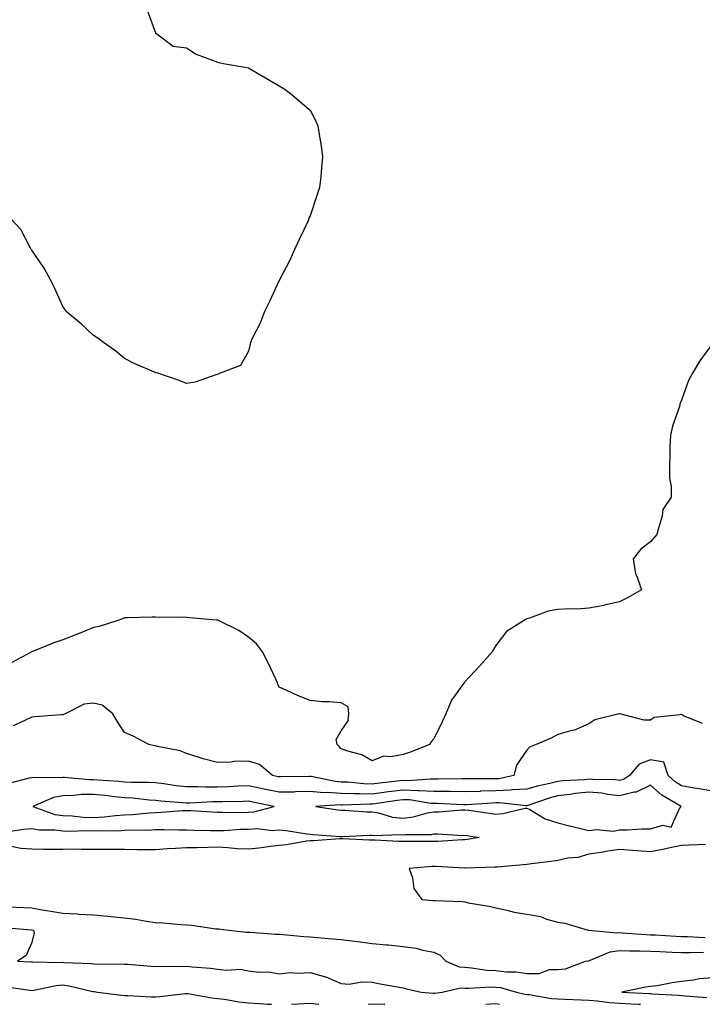
# Model space of a CAD drawing. Units: inches. Extents: x 928883 to 931523, y 7371818 to 7374458.
# Drawn here: x 929484 to 929705, y 7371818 to 7372136 of the extents above; entities that cross this region are included whole.
import ezdxf

# ---------------------------------------------------------------- set-up
doc = ezdxf.new("R2010")
doc.units = ezdxf.units.IN
doc.header["$MEASUREMENT"] = 0
doc.layers.add('Contour_92887371', color=7, linetype='Continuous', true_color=0xdbe3a7)

msp = doc.modelspace()

# ---------------------------------------------------------------- linework, layer by layer
at = {"layer": 'Contour_92887371'}
for points in [[(929525.36, 7372139.23, 3317), (929528.05, 7372131.92, 3317), (929533.76, 7372127.63, 3317), (929538.05, 7372127.12, 3317), (929541.15, 7372125.02, 3317), (929547.05, 7372122.92, 3317), (929548.05, 7372122.45, 3317), (929548.46, 7372122.34, 3317), (929550.55, 7372121.92, 3317), (929556.94, 7372120.81, 3317), (929558.05, 7372120.64, 3317), (929561.05, 7372118.92, 3317), (929563.56, 7372117.43, 3317), (929568.05, 7372114.78, 3317), (929569.85, 7372113.71, 3317), (929572.17, 7372111.92, 3317), (929575.34, 7372109.22, 3317), (929578.05, 7372106.92, 3317), (929579.8, 7372103.67, 3317), (929580.52, 7372101.92, 3317), (929580.91, 7372099.06, 3317), (929581.61, 7372095.48, 3317), (929582.07, 7372091.92, 3317), (929581.68, 7372088.29, 3317), (929581.53, 7372085.4, 3317), (929581.07, 7372081.92, 3317), (929580.27, 7372079.7, 3317), (929578.05, 7372072.78, 3317), (929577.75, 7372072.22, 3317), (929577.65, 7372071.92, 3317), (929577.34, 7372071.21, 3317), (929574.55, 7372065.42, 3317), (929572.99, 7372061.92, 3317), (929571.47, 7372058.5, 3317), (929568.05, 7372051.92, 3317), (929564.87, 7372045.1, 3317), (929563.32, 7372041.92, 3317), (929561.87, 7372038.1, 3317), (929559.3, 7372033.17, 3317), (929558.74, 7372031.92, 3317), (929558.67, 7372031.3, 3317), (929558.05, 7372029.06, 3317), (929555.55, 7372024.42, 3317), (929548.96, 7372021.92, 3317), (929548.34, 7372021.63, 3317), (929548.05, 7372021.54, 3317), (929547.55, 7372021.42, 3317), (929540.91, 7372019.06, 3317), (929538.05, 7372018.59, 3317), (929535.74, 7372019.61, 3317), (929528.82, 7372021.92, 3317), (929528.2, 7372022.07, 3317), (929528.05, 7372022.12, 3317), (929527.69, 7372022.28, 3317), (929521.19, 7372025.06, 3317), (929518.05, 7372026.7, 3317), (929515.19, 7372029.06, 3317), (929511.19, 7372031.92, 3317), (929509.39, 7372033.26, 3317), (929508.05, 7372034.16, 3317), (929504.01, 7372037.88, 3317), (929499.21, 7372041.92, 3317), (929498.76, 7372042.63, 3317), (929498.05, 7372043.53, 3317), (929495.5, 7372049.37, 3317), (929494.17, 7372051.92, 3317), (929492.07, 7372055.94, 3317), (929488.05, 7372061.68, 3317), (929487.96, 7372061.83, 3317), (929487.89, 7372061.92, 3317), (929487.63, 7372062.34, 3317), (929484.5, 7372068.37, 3317), (929481.13, 7372071.92, 3317)], [(929708.05, 7372031.57, 3318), (929703.97, 7372026, 3318), (929701.6, 7372021.92, 3318), (929700.32, 7372019.65, 3318), (929698.05, 7372013.21, 3318), (929697.66, 7372012.31, 3318), (929697.55, 7372011.92, 3318), (929697.36, 7372011.23, 3318), (929695.17, 7372004.8, 3318), (929694.47, 7372001.92, 3318), (929694.32, 7371998.19, 3318), (929694.33, 7371995.64, 3318), (929694.19, 7371991.92, 3318), (929694.2, 7371988.07, 3318), (929694.68, 7371985.29, 3318), (929694.69, 7371981.92, 3318), (929692.06, 7371977.91, 3318), (929691.84, 7371975.71, 3318), (929690.61, 7371971.92, 3318), (929690.09, 7371969.88, 3318), (929688.05, 7371967.46, 3318), (929684.92, 7371965.05, 3318), (929682.39, 7371961.92, 3318), (929683.21, 7371957.08, 3318), (929683.64, 7371956.33, 3318), (929685.16, 7371951.92, 3318), (929680.6, 7371949.37, 3318), (929678.05, 7371948.09, 3318), (929673.07, 7371946.94, 3318), (929673.04, 7371946.93, 3318), (929668.05, 7371946, 3318), (929664.26, 7371945.71, 3318), (929661.9, 7371945.77, 3318), (929658.05, 7371945.54, 3318), (929654.96, 7371945.01, 3318), (929648.96, 7371942.83, 3318), (929648.05, 7371942.61, 3318), (929647.6, 7371942.37, 3318), (929646.97, 7371941.92, 3318), (929641.44, 7371938.53, 3318), (929638.05, 7371933.94, 3318), (929637.3, 7371932.67, 3318), (929636.86, 7371931.92, 3318), (929632.71, 7371927.26, 3318), (929628.05, 7371922.26, 3318), (929627.9, 7371922.07, 3318), (929627.84, 7371921.92, 3318), (929627.42, 7371921.3, 3318), (929623.67, 7371916.29, 3318), (929621.9, 7371911.92, 3318), (929620.69, 7371909.28, 3318), (929618.05, 7371903.74, 3318), (929617.1, 7371902.87, 3318), (929616.61, 7371901.92, 3318), (929610.44, 7371899.53, 3318), (929608.05, 7371898.71, 3318), (929604.09, 7371897.96, 3318), (929601.75, 7371898.22, 3318), (929598.05, 7371896.73, 3318), (929594.77, 7371898.64, 3318), (929590.18, 7371899.79, 3318), (929588.05, 7371900.6, 3318), (929587.4, 7371901.27, 3318), (929586.77, 7371901.92, 3318), (929586.43, 7371903.54, 3318), (929588.05, 7371906.33, 3318), (929590.33, 7371909.64, 3318), (929590.58, 7371911.92, 3318), (929590.31, 7371914.18, 3318), (929588.05, 7371915.43, 3318), (929584.18, 7371915.79, 3318), (929581.9, 7371915.78, 3318), (929578.05, 7371916.22, 3318), (929573.94, 7371917.81, 3318), (929570.53, 7371919.45, 3318), (929568.05, 7371920.53, 3318), (929567.59, 7371921.46, 3318), (929567.44, 7371921.92, 3318), (929566.89, 7371923.08, 3318), (929564.5, 7371928.37, 3318), (929562.61, 7371931.92, 3318), (929560.64, 7371934.51, 3318), (929558.05, 7371936.61, 3318), (929554.97, 7371938.85, 3318), (929548.59, 7371941.92, 3318), (929548.23, 7371942.1, 3318), (929548.05, 7371942.16, 3318), (929547.78, 7371942.19, 3318), (929539.07, 7371942.94, 3318), (929538.05, 7371943.04, 3318), (929536.91, 7371943.06, 3318), (929529.18, 7371943.05, 3318), (929528.05, 7371943.07, 3318), (929526.91, 7371943.06, 3318), (929519.01, 7371942.88, 3318), (929518.05, 7371942.87, 3318), (929517.4, 7371942.57, 3318), (929515.54, 7371941.92, 3318), (929509.87, 7371940.1, 3318), (929508.05, 7371939.73, 3318), (929504.43, 7371938.29, 3318), (929502.49, 7371937.48, 3318), (929498.05, 7371935.84, 3318), (929495.14, 7371934.82, 3318), (929488.06, 7371931.93, 3318), (929488.05, 7371931.92, 3318), (929481.55, 7371928.42, 3318)], [(929704.89, 7371908.75, 3319), (929698.71, 7371911.26, 3319), (929698.05, 7371911.66, 3319), (929697.65, 7371911.52, 3319), (929689.24, 7371910.73, 3319), (929688.05, 7371909.8, 3319), (929685.98, 7371909.85, 3319), (929678.11, 7371911.86, 3319), (929678.05, 7371911.86, 3319), (929677.96, 7371911.83, 3319), (929670.01, 7371909.96, 3319), (929668.05, 7371908.69, 3319), (929663.42, 7371906.55, 3319), (929662.6, 7371906.47, 3319), (929658.05, 7371905.2, 3319), (929655.91, 7371904.06, 3319), (929651.05, 7371901.92, 3319), (929648.88, 7371901.1, 3319), (929648.05, 7371900.12, 3319), (929644.69, 7371895.28, 3319), (929643.9, 7371891.92, 3319), (929639.06, 7371890.91, 3319), (929638.05, 7371890.87, 3319), (929636.97, 7371890.84, 3319), (929629.05, 7371890.92, 3319), (929628.05, 7371890.89, 3319), (929627.03, 7371890.9, 3319), (929619.25, 7371890.72, 3319), (929618.05, 7371890.73, 3319), (929616.92, 7371890.79, 3319), (929609.73, 7371890.24, 3319), (929608.05, 7371890.31, 3319), (929606.2, 7371890.07, 3319), (929600.48, 7371889.49, 3319), (929598.05, 7371889.17, 3319), (929595.38, 7371889.25, 3319), (929590.22, 7371889.75, 3319), (929588.05, 7371889.83, 3319), (929586.09, 7371889.96, 3319), (929578.33, 7371891.64, 3319), (929578.05, 7371891.67, 3319), (929577.79, 7371891.66, 3319), (929568.5, 7371891.47, 3319), (929568.05, 7371891.46, 3319), (929567.67, 7371891.54, 3319), (929565.9, 7371891.92, 3319), (929561.61, 7371895.48, 3319), (929558.05, 7371896.57, 3319), (929553.47, 7371896.5, 3319), (929552.41, 7371896.28, 3319), (929548.05, 7371896.18, 3319), (929543.47, 7371897.34, 3319), (929542.18, 7371897.8, 3319), (929538.05, 7371899.02, 3319), (929536.03, 7371899.9, 3319), (929528.64, 7371901.33, 3319), (929528.05, 7371901.51, 3319), (929527.68, 7371901.55, 3319), (929525.93, 7371901.92, 3319), (929520.77, 7371904.64, 3319), (929518.05, 7371905.89, 3319), (929515.66, 7371909.53, 3319), (929514.24, 7371911.92, 3319), (929510.82, 7371914.69, 3319), (929508.05, 7371915.36, 3319), (929504.93, 7371915.04, 3319), (929498.79, 7371911.92, 3319), (929498.34, 7371911.63, 3319), (929498.05, 7371911.59, 3319), (929497.69, 7371911.56, 3319), (929489.08, 7371910.9, 3319), (929488.05, 7371910.79, 3319), (929485.81, 7371909.68, 3319), (929482, 7371907.97, 3319)], [(929708.05, 7371886.86, 3320), (929703.72, 7371887.6, 3320), (929702.1, 7371887.87, 3320), (929698.05, 7371888.56, 3320), (929696.01, 7371889.89, 3320), (929693.76, 7371891.92, 3320), (929692.36, 7371896.23, 3320), (929688.05, 7371897.06, 3320), (929684.39, 7371895.58, 3320), (929681.23, 7371891.92, 3320), (929679.28, 7371890.69, 3320), (929678.05, 7371890.36, 3320), (929676.66, 7371890.53, 3320), (929669.36, 7371890.61, 3320), (929668.05, 7371890.74, 3320), (929666.72, 7371890.59, 3320), (929659.71, 7371890.26, 3320), (929658.05, 7371890.05, 3320), (929655.54, 7371889.4, 3320), (929651.42, 7371888.55, 3320), (929648.05, 7371887.56, 3320), (929643.42, 7371887.29, 3320), (929642.81, 7371887.16, 3320), (929638.05, 7371886.96, 3320), (929633.14, 7371886.83, 3320), (929632.95, 7371886.82, 3320), (929628.05, 7371886.67, 3320), (929623.24, 7371886.73, 3320), (929622.87, 7371886.74, 3320), (929618.05, 7371886.8, 3320), (929613.17, 7371887.04, 3320), (929612.95, 7371887.02, 3320), (929608.05, 7371887.21, 3320), (929603.35, 7371886.62, 3320), (929602.64, 7371886.51, 3320), (929598.05, 7371885.91, 3320), (929593.93, 7371886.04, 3320), (929592.11, 7371885.98, 3320), (929588.05, 7371886.12, 3320), (929583.56, 7371886.41, 3320), (929582.47, 7371886.34, 3320), (929578.05, 7371886.72, 3320), (929573.34, 7371886.63, 3320), (929572.75, 7371886.61, 3320), (929568.05, 7371886.52, 3320), (929563.58, 7371887.45, 3320), (929562.22, 7371887.75, 3320), (929558.05, 7371888.63, 3320), (929554.62, 7371888.49, 3320), (929551.67, 7371888.3, 3320), (929548.05, 7371888.16, 3320), (929544.28, 7371888.15, 3320), (929541.7, 7371888.27, 3320), (929538.05, 7371888.26, 3320), (929534.75, 7371888.62, 3320), (929530.74, 7371889.23, 3320), (929528.05, 7371889.54, 3320), (929525.8, 7371889.68, 3320), (929520.28, 7371889.69, 3320), (929518.05, 7371889.8, 3320), (929516.14, 7371890, 3320), (929509.54, 7371890.43, 3320), (929508.05, 7371890.57, 3320), (929506.68, 7371890.55, 3320), (929498.66, 7371891.31, 3320), (929498.05, 7371891.3, 3320), (929497.3, 7371891.17, 3320), (929488.62, 7371891.35, 3320), (929488.05, 7371891.2, 3320), (929487.22, 7371891.1, 3320), (929480.59, 7371889.38, 3320)], [(929479.9, 7371873.77, 3320), (929485.37, 7371874.6, 3320), (929488.05, 7371874.85, 3320), (929490.47, 7371874.34, 3320), (929495.55, 7371874.42, 3320), (929498.05, 7371874.07, 3320), (929500.11, 7371873.97, 3320), (929505.84, 7371874.13, 3320), (929508.05, 7371874.04, 3320), (929510.29, 7371874.16, 3320), (929515.88, 7371874.09, 3320), (929518.05, 7371874.23, 3320), (929520.48, 7371874.34, 3320), (929525.65, 7371874.32, 3320), (929528.05, 7371874.45, 3320), (929530.64, 7371874.51, 3320), (929535.62, 7371874.35, 3320), (929538.05, 7371874.41, 3320), (929540.44, 7371874.31, 3320), (929545.75, 7371874.22, 3320), (929548.05, 7371874.14, 3320), (929550.33, 7371874.2, 3320), (929555.39, 7371874.58, 3320), (929558.05, 7371874.65, 3320), (929560.96, 7371874.82, 3320), (929565.76, 7371874.21, 3320), (929568.05, 7371874.41, 3320), (929570.32, 7371874.19, 3320), (929576.9, 7371873.07, 3320), (929578.05, 7371872.94, 3320), (929578.97, 7371872.84, 3320), (929587.71, 7371872.26, 3320), (929588.05, 7371872.22, 3320), (929588.35, 7371872.22, 3320), (929597.34, 7371872.63, 3320), (929598.05, 7371872.62, 3320), (929598.65, 7371872.52, 3320), (929607.13, 7371872.84, 3320), (929608.05, 7371872.73, 3320), (929608.98, 7371872.85, 3320), (929617.09, 7371872.88, 3320), (929618.05, 7371873.05, 3320), (929619.19, 7371873.06, 3320), (929627.37, 7371872.6, 3320), (929628.05, 7371872.61, 3320), (929628.65, 7371872.52, 3320), (929632.69, 7371871.92, 3320), (929628.74, 7371871.22, 3320), (929628.05, 7371871.16, 3320), (929627.29, 7371871.16, 3320), (929619.32, 7371870.65, 3320), (929618.05, 7371870.65, 3320), (929616.73, 7371870.6, 3320), (929609.33, 7371870.63, 3320), (929608.05, 7371870.58, 3320), (929606.74, 7371870.61, 3320), (929598.93, 7371871.04, 3320), (929598.05, 7371871.06, 3320), (929597.16, 7371871.03, 3320), (929588.44, 7371871.53, 3320), (929588.05, 7371871.52, 3320), (929587.65, 7371871.52, 3320), (929579.11, 7371870.86, 3320), (929578.05, 7371870.87, 3320), (929576.86, 7371870.73, 3320), (929570.38, 7371869.59, 3320), (929568.05, 7371869.36, 3320), (929565.17, 7371869.05, 3320), (929561.49, 7371868.48, 3320), (929558.05, 7371868.14, 3320), (929554.4, 7371868.27, 3320), (929551.38, 7371868.59, 3320), (929548.05, 7371868.73, 3320), (929544.83, 7371868.7, 3320), (929541.35, 7371868.62, 3320), (929538.05, 7371868.58, 3320), (929534.46, 7371868.33, 3320), (929531.78, 7371868.2, 3320), (929528.05, 7371867.91, 3320), (929524.1, 7371867.97, 3320), (929522.01, 7371867.96, 3320), (929518.05, 7371868.02, 3320), (929514.18, 7371868.05, 3320), (929511.97, 7371868, 3320), (929508.05, 7371868.04, 3320), (929504.11, 7371867.98, 3320), (929501.88, 7371868.09, 3320), (929498.05, 7371868.02, 3320), (929494.15, 7371868.03, 3320), (929491.89, 7371868.08, 3320), (929488.05, 7371868.09, 3320), (929484.48, 7371868.35, 3320), (929480.85, 7371869.12, 3320)], [(929705.77, 7371869.64, 3321), (929700.51, 7371869.46, 3321), (929698.05, 7371869.33, 3321), (929694.82, 7371868.69, 3321), (929691.98, 7371867.99, 3321), (929688.05, 7371867.31, 3321), (929683.69, 7371867.56, 3321), (929682.22, 7371867.75, 3321), (929678.05, 7371868.02, 3321), (929673.47, 7371867.34, 3321), (929672.76, 7371867.21, 3321), (929668.05, 7371866.56, 3321), (929664.53, 7371865.44, 3321), (929661.33, 7371865.2, 3321), (929658.05, 7371864.48, 3321), (929655.82, 7371864.15, 3321), (929649.52, 7371863.39, 3321), (929648.05, 7371863.18, 3321), (929646.89, 7371863.08, 3321), (929638.48, 7371862.35, 3321), (929638.05, 7371862.31, 3321), (929637.7, 7371862.27, 3321), (929628.16, 7371862.03, 3321), (929628.05, 7371862.02, 3321), (929627.95, 7371862.02, 3321), (929618.71, 7371862.58, 3321), (929618.05, 7371862.58, 3321), (929617.42, 7371862.56, 3321), (929610.04, 7371861.92, 3321), (929611.13, 7371858.85, 3321), (929611.59, 7371855.46, 3321), (929614.14, 7371851.92, 3321), (929617.73, 7371851.6, 3321), (929618.05, 7371851.59, 3321), (929618.43, 7371851.55, 3321), (929627.31, 7371851.18, 3321), (929628.05, 7371851.07, 3321), (929629.15, 7371850.82, 3321), (929635.86, 7371849.73, 3321), (929638.05, 7371849.13, 3321), (929641.55, 7371848.43, 3321), (929643.95, 7371847.82, 3321), (929648.05, 7371847.1, 3321), (929652.5, 7371846.37, 3321), (929654.46, 7371845.51, 3321), (929658.05, 7371844.57, 3321), (929660.32, 7371844.18, 3321), (929667.93, 7371841.92, 3321), (929668.05, 7371841.91, 3321), (929668.06, 7371841.91, 3321), (929677.19, 7371841.06, 3321), (929678.05, 7371841.17, 3321), (929678.83, 7371841.14, 3321), (929686.67, 7371840.54, 3321), (929688.05, 7371840.49, 3321), (929689.55, 7371840.42, 3321), (929696.18, 7371840.05, 3321), (929698.05, 7371839.96, 3321), (929700.04, 7371839.93, 3321), (929705.71, 7371839.58, 3321)], [(929480.44, 7371849.53, 3320), (929485.45, 7371849.32, 3320), (929488.05, 7371849.15, 3320), (929491.4, 7371848.57, 3320), (929494.26, 7371848.13, 3320), (929498.05, 7371847.44, 3320), (929502.78, 7371847.19, 3320), (929503.31, 7371847.18, 3320), (929508.05, 7371846.92, 3320), (929512.64, 7371846.52, 3320), (929513.62, 7371846.35, 3320), (929518.05, 7371845.91, 3320), (929521.6, 7371845.48, 3320), (929525.12, 7371844.85, 3320), (929528.05, 7371844.46, 3320), (929530.46, 7371844.33, 3320), (929536.2, 7371843.77, 3320), (929538.05, 7371843.67, 3320), (929539.75, 7371843.62, 3320), (929547.57, 7371842.4, 3320), (929548.05, 7371842.38, 3320), (929548.46, 7371842.34, 3320), (929551.79, 7371841.92, 3320), (929557.45, 7371841.33, 3320), (929558.05, 7371841.32, 3320), (929558.67, 7371841.3, 3320), (929566.82, 7371840.69, 3320), (929568.05, 7371840.65, 3320), (929569.43, 7371840.54, 3320), (929576.03, 7371839.9, 3320), (929578.05, 7371839.76, 3320), (929580.38, 7371839.58, 3320), (929585.27, 7371839.14, 3320), (929588.05, 7371838.94, 3320), (929591.49, 7371838.48, 3320), (929594.3, 7371838.17, 3320), (929598.05, 7371837.65, 3320), (929602.75, 7371837.22, 3320), (929603.34, 7371837.21, 3320), (929608.05, 7371836.71, 3320), (929612.32, 7371836.19, 3320), (929614.45, 7371835.52, 3320), (929618.05, 7371834.9, 3320), (929620.05, 7371833.92, 3320), (929621.84, 7371831.92, 3320), (929626.21, 7371830.08, 3320), (929628.05, 7371829.96, 3320), (929630.13, 7371829.84, 3320), (929635.15, 7371829.02, 3320), (929638.05, 7371828.89, 3320), (929641.49, 7371828.48, 3320), (929644.64, 7371828.51, 3320), (929648.05, 7371827.96, 3320), (929652.02, 7371827.95, 3320), (929655.4, 7371829.27, 3320), (929658.05, 7371829.26, 3320), (929660.54, 7371829.44, 3320), (929667.07, 7371831.92, 3320), (929667.88, 7371832.08, 3320), (929668.05, 7371832.09, 3320), (929668.27, 7371832.14, 3320), (929674.99, 7371834.98, 3320), (929678.05, 7371835.38, 3320), (929681.39, 7371835.26, 3320), (929684.7, 7371835.28, 3320), (929688.05, 7371835.16, 3320), (929691.15, 7371835.02, 3320), (929695.08, 7371834.89, 3320), (929698.05, 7371834.76, 3320), (929700.84, 7371834.71, 3320), (929705.15, 7371834.81, 3320)], [(929478.98, 7371842.85, 3319), (929487.93, 7371842.04, 3319), (929488.05, 7371842.03, 3319), (929488.14, 7371842.02, 3319), (929488.61, 7371841.92, 3319), (929488.87, 7371841.1, 3319), (929488.05, 7371837.95, 3319), (929486.23, 7371833.74, 3319), (929483.41, 7371831.92, 3319), (929487.85, 7371831.72, 3319), (929488.05, 7371831.7, 3319), (929488.25, 7371831.72, 3319), (929497.67, 7371831.54, 3319), (929498.05, 7371831.57, 3319), (929498.45, 7371831.52, 3319), (929507.33, 7371831.2, 3319), (929508.05, 7371831.09, 3319), (929508.95, 7371831.02, 3319), (929517.2, 7371831.07, 3319), (929518.05, 7371830.99, 3319), (929519.06, 7371830.92, 3319), (929526.48, 7371830.35, 3319), (929528.05, 7371830.23, 3319), (929529.61, 7371830.36, 3319), (929536.38, 7371830.24, 3319), (929538.05, 7371830.36, 3319), (929539.87, 7371830.1, 3319), (929545.85, 7371829.72, 3319), (929548.05, 7371829.35, 3319), (929550.99, 7371828.98, 3319), (929555.51, 7371829.38, 3319), (929558.05, 7371828.86, 3319), (929561.54, 7371828.43, 3319), (929564.62, 7371828.48, 3319), (929568.05, 7371827.9, 3319), (929571.7, 7371828.27, 3319), (929574.15, 7371828.02, 3319), (929578.05, 7371828.29, 3319), (929583.04, 7371826.91, 3319), (929583.1, 7371826.87, 3319), (929588.05, 7371824.69, 3319), (929590.6, 7371824.47, 3319), (929594.69, 7371825.28, 3319), (929598.05, 7371825.11, 3319), (929600.7, 7371824.57, 3319), (929606.27, 7371823.7, 3319), (929608.05, 7371823.36, 3319), (929609.17, 7371823.04, 3319), (929613.89, 7371821.92, 3319), (929617.76, 7371821.63, 3319), (929618.05, 7371821.61, 3319), (929618.35, 7371821.62, 3319), (929620.66, 7371821.92, 3319), (929626.6, 7371823.36, 3319), (929628.05, 7371823.27, 3319), (929629.32, 7371823.2, 3319), (929636.34, 7371823.63, 3319), (929638.05, 7371823.55, 3319), (929639.51, 7371823.38, 3319), (929644.73, 7371821.92, 3319), (929647.42, 7371821.29, 3319), (929648.05, 7371821.18, 3319), (929648.85, 7371821.12, 3319), (929656, 7371819.87, 3319), (929658.05, 7371819.74, 3319), (929660.33, 7371819.64, 3319), (929665.59, 7371819.46, 3319), (929668.05, 7371819.35, 3319), (929670.85, 7371819.12, 3319), (929674.74, 7371818.61, 3319), (929678.05, 7371818.38, 3319), (929681.81, 7371818.16, 3319), (929684.17, 7371818.04, 3319), (929684.83, 7371818, 3319)], [(929708.05, 7371826.59, 3320), (929703.74, 7371826.23, 3320), (929701.91, 7371825.78, 3320), (929698.05, 7371825.34, 3320), (929695.01, 7371824.95, 3320), (929690.15, 7371824.02, 3320), (929688.05, 7371823.72, 3320), (929686.4, 7371823.57, 3320), (929678.73, 7371821.92, 3320), (929687.59, 7371821.46, 3320), (929688.05, 7371821.44, 3320), (929688.58, 7371821.39, 3320), (929697.04, 7371820.91, 3320), (929698.05, 7371820.82, 3320), (929699.2, 7371820.77, 3320), (929706.29, 7371820.15, 3320)], [(929479.83, 7371823.7, 3318), (929487.42, 7371822.55, 3318), (929488.05, 7371822.48, 3318), (929488.68, 7371822.55, 3318), (929495.91, 7371824.06, 3318), (929498.05, 7371824.24, 3318), (929500.12, 7371823.98, 3318), (929507.82, 7371822.16, 3318), (929508.05, 7371822.12, 3318), (929508.24, 7371822.11, 3318), (929509.3, 7371821.92, 3318), (929517.06, 7371820.93, 3318), (929518.05, 7371820.86, 3318), (929519.15, 7371820.82, 3318), (929526.59, 7371820.46, 3318), (929528.05, 7371820.41, 3318), (929529.45, 7371820.52, 3318), (929537.6, 7371821.46, 3318), (929538.05, 7371821.5, 3318), (929538.53, 7371821.44, 3318), (929546.25, 7371820.12, 3318), (929548.05, 7371819.92, 3318), (929550.33, 7371819.65, 3318), (929554.95, 7371818.82, 3318), (929558.05, 7371818.5, 3318), (929561.69, 7371818.28, 3318), (929564.21, 7371818.08, 3318), (929565.56, 7371818, 3318)], [(929571.97, 7371818, 3318), (929574.31, 7371818.18, 3318), (929578.05, 7371818.33, 3318), (929580.85, 7371818, 3318)], [(929596.77, 7371818, 3318), (929598.05, 7371818.13, 3318), (929601.96, 7371818.01, 3318), (929602.19, 7371818, 3318)], [(929634.78, 7371818, 3318), (929638.05, 7371818.24, 3318), (929639.26, 7371818, 3318)]]:
    msp.add_polyline3d(points, dxfattribs=at)
for points in [[(929558.05, 7371880.06, 3321), (929559.81, 7371880.16, 3321), (929566.39, 7371881.92, 3321), (929559.47, 7371883.34, 3321), (929558.05, 7371883.64, 3321), (929556.4, 7371883.57, 3321), (929549.58, 7371883.46, 3321), (929548.05, 7371883.4, 3321), (929546.58, 7371883.39, 3321), (929539.14, 7371883.01, 3321), (929538.05, 7371883.01, 3321), (929536.83, 7371883.14, 3321), (929529.8, 7371883.67, 3321), (929528.05, 7371883.88, 3321), (929525.97, 7371884, 3321), (929520.7, 7371884.57, 3321), (929518.05, 7371884.71, 3321), (929514.94, 7371885.03, 3321), (929511.61, 7371885.48, 3321), (929508.05, 7371885.83, 3321), (929504.2, 7371885.77, 3321), (929501.57, 7371885.44, 3321), (929498.05, 7371885.37, 3321), (929495.1, 7371884.87, 3321), (929488.41, 7371881.92, 3321), (929495.52, 7371879.39, 3321), (929498.05, 7371879.03, 3321), (929501.08, 7371878.89, 3321), (929504.63, 7371878.49, 3321), (929508.05, 7371878.36, 3321), (929511.43, 7371878.54, 3321), (929515.15, 7371879.02, 3321), (929518.05, 7371879.2, 3321), (929520.64, 7371879.33, 3321), (929526.02, 7371879.9, 3321), (929528.05, 7371880, 3321), (929529.92, 7371880.05, 3321), (929536.73, 7371880.6, 3321), (929538.05, 7371880.63, 3321), (929539.39, 7371880.58, 3321), (929546.28, 7371880.15, 3321), (929548.05, 7371880.08, 3321), (929549.84, 7371880.13, 3321), (929556.14, 7371880.01, 3321)], [(929688.05, 7371874.73, 3321), (929692.03, 7371875.91, 3321), (929694.74, 7371875.23, 3321), (929697.38, 7371881.25, 3321), (929697.9, 7371881.92, 3321), (929691.74, 7371885.61, 3321), (929688.05, 7371888.87, 3321), (929683.36, 7371886.61, 3321), (929682.71, 7371886.58, 3321), (929678.05, 7371885.34, 3321), (929674.16, 7371885.81, 3321), (929672.32, 7371886.19, 3321), (929668.05, 7371886.61, 3321), (929663.81, 7371886.16, 3321), (929661.95, 7371885.82, 3321), (929658.05, 7371885.35, 3321), (929655.33, 7371884.64, 3321), (929648.39, 7371882.26, 3321), (929648.05, 7371882.16, 3321), (929647.83, 7371882.15, 3321), (929639.24, 7371883.11, 3321), (929638.05, 7371883.06, 3321), (929636.94, 7371883.03, 3321), (929628.6, 7371882.47, 3321), (929628.05, 7371882.45, 3321), (929627.51, 7371882.46, 3321), (929618.98, 7371882.85, 3321), (929618.05, 7371882.86, 3321), (929617.06, 7371882.91, 3321), (929610.16, 7371884.03, 3321), (929608.05, 7371884.11, 3321), (929606.1, 7371883.87, 3321), (929598.89, 7371882.76, 3321), (929598.05, 7371882.65, 3321), (929597.3, 7371882.67, 3321), (929588.52, 7371882.39, 3321), (929588.05, 7371882.41, 3321), (929587.53, 7371882.44, 3321), (929579.88, 7371881.92, 3321), (929587.02, 7371880.9, 3321), (929588.05, 7371880.79, 3321), (929589.19, 7371880.78, 3321), (929596.38, 7371880.24, 3321), (929598.05, 7371880.22, 3321), (929600.08, 7371879.89, 3321), (929604.63, 7371878.5, 3321), (929608.05, 7371878.11, 3321), (929611.43, 7371878.54, 3321), (929615.99, 7371879.86, 3321), (929618.05, 7371880.21, 3321), (929619.73, 7371880.24, 3321), (929626.99, 7371880.86, 3321), (929628.05, 7371880.88, 3321), (929629.27, 7371880.7, 3321), (929635.92, 7371879.79, 3321), (929638.05, 7371879.48, 3321), (929640.34, 7371879.63, 3321), (929647.48, 7371881.35, 3321), (929648.05, 7371881.41, 3321), (929649.04, 7371880.93, 3321), (929654.03, 7371877.9, 3321), (929658.05, 7371876.7, 3321), (929661.82, 7371875.69, 3321), (929665.04, 7371874.93, 3321), (929668.05, 7371874.16, 3321), (929670.59, 7371874.47, 3321), (929676, 7371873.97, 3321), (929678.05, 7371874.37, 3321), (929680.49, 7371874.36, 3321), (929685.23, 7371874.74, 3321)]]:
    msp.add_polyline3d(points, close=True, dxfattribs=at)

doc.saveas('drawing.dxf')
